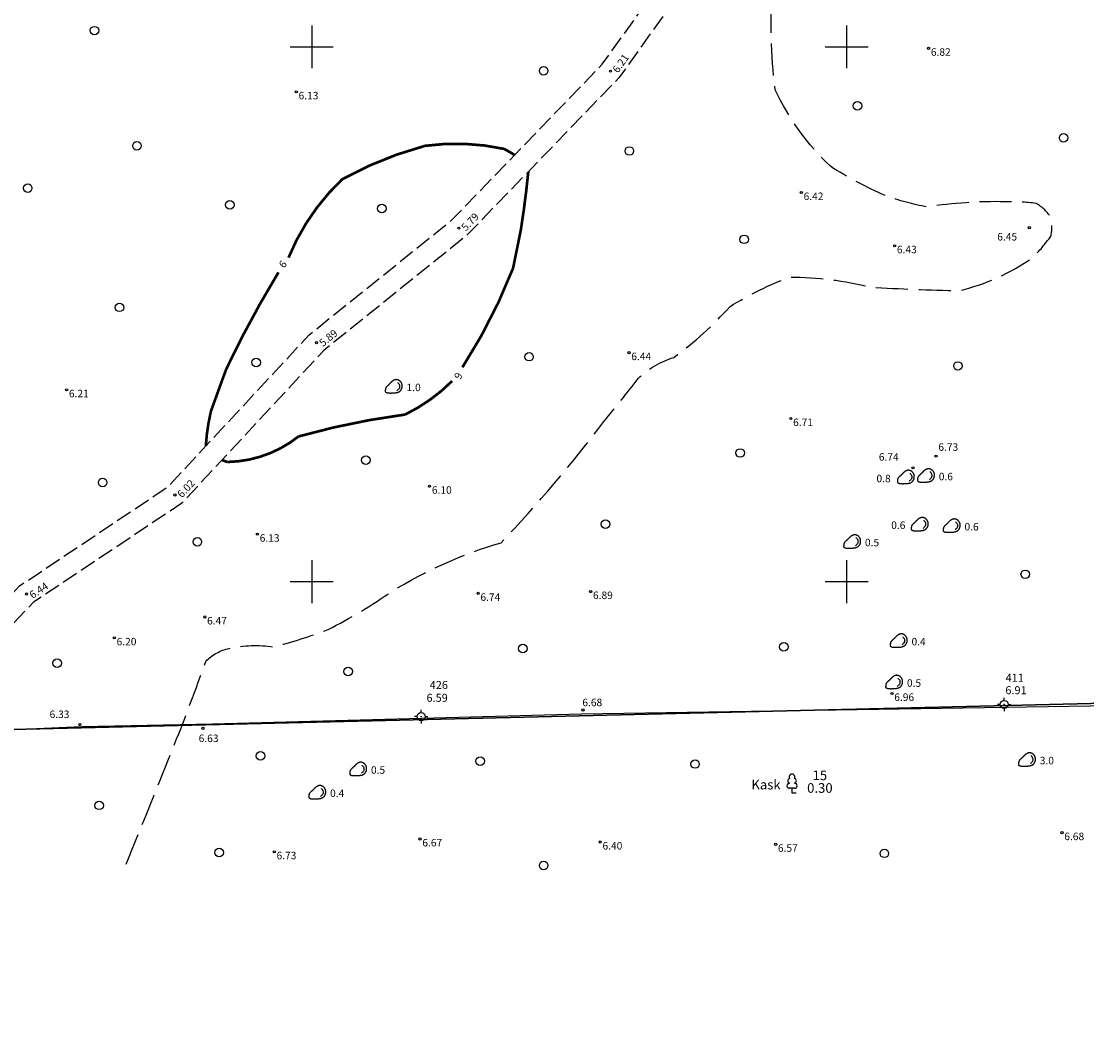
# Model space of a CAD drawing. Units: millimetres. Extents: x 418381 to 419754, y 6458999 to 6460102.
# Drawn here: x 418773 to 418872, y 6459457 to 6459552 of the extents above; entities that cross this region are included whole.
import ezdxf
from ezdxf.enums import TextEntityAlignment as Align

# ---------------------------------------------------------------- set-up
doc = ezdxf.new("R2010")
doc.units = ezdxf.units.MM
doc.header["$LTSCALE"] = 0.5
for name, pattern in [('ISOPOHI', [0.2, 0.1, 0.1]), ('ISOPOOL', [8, 6, -2]), ('KATASTRIPIIR', [0.02, 0.01, 0.01]), ('PINNASTEE', [4, 3, -1])]:
    doc.linetypes.add(name, pattern=pattern)
doc.layers.get('0').update_dxf_attribs({"plot": 0})
for name, color, linetype in [('AED', 8, 'Continuous'), ('ALUSVORK', 1, 'Continuous'), ('HALJASTUS', 8, 'Continuous'), ('HORISONTAAL', 8, 'Continuous'), ('KORGUS', 8, 'Continuous'), ('PIIR', 14, 'Continuous'), ('RELJEEF', 8, 'Continuous'), ('TEE', 7, 'Continuous'), ('vork', 7, 'Continuous')]:
    doc.layers.add(name, color=color, linetype=linetype)
doc.styles.add('ITALIC', font='italic.shx')
doc.styles.add('romans', font='romans.shx')
doc.linetypes.add('KIVIAED', pattern='A,0,[142,mkm.shx,S=0.6,R=10,X=0,Y=0],-2.8,[142,mkm.shx,S=0.6,R=190,X=0,Y=0],-0.6', length=3.4)

# ---------------------------------------------------------------- blocks, each defined once
blk = doc.blocks.new('SPYMAR')
at = {"color": 0, "linetype": 'Continuous'}
for p, q in [((-0.75, 0), (-1.25, 0)), ((0, 0.75), (0, 1.25)), ((0.75, 0), (1.25, 0)), ((0, -0.75), (0, -1.25))]:
    blk.add_line(p, q, dxfattribs=at)
for radius in [0.75, 0.044]:
    blk.add_circle((0, 0), radius, dxfattribs=at)
blk = doc.blocks.new('KIVISU')
at = {"color": 0, "linetype": 'Continuous', "flags": 128}
blk.add_lwpolyline([(-1.64, -0.86), (-1.64, -0.86), (-1.64, -0.86), (-1.63, -0.86), (-1.63, -0.87), (-1.62, -0.87), (-1.61, -0.88), (-1.6, -0.89), (-1.58, -0.9), (-1.56, -0.92), (-1.53, -0.93), (-1.5, -0.95), (-1.47, -0.97), (-1.43, -0.99), (-1.39, -1.01), (-1.35, -1.03), (-1.31, -1.05), (-1.26, -1.06), (-1.22, -1.07), (-1.17, -1.08), (-1.12, -1.08), (-1.07, -1.09), (-1.02, -1.09), (-0.97, -1.09), (-0.92, -1.09), (-0.87, -1.09), (-0.82, -1.09), (-0.77, -1.1), (-0.72, -1.1), (-0.67, -1.1), (-0.62, -1.1), (-0.57, -1.1), (-0.52, -1.1), (-0.47, -1.09), (-0.42, -1.09), (-0.37, -1.09), (-0.32, -1.09), (-0.27, -1.09), (-0.22, -1.09), (-0.17, -1.09), (-0.12, -1.08), (-0.07, -1.08), (-0.02, -1.08), (0.03, -1.07), (0.08, -1.07), (0.13, -1.07), (0.18, -1.06), (0.23, -1.06), (0.28, -1.05), (0.33, -1.05), (0.37, -1.04), (0.42, -1.03), (0.47, -1.03), (0.52, -1.02), (0.57, -1.01), (0.62, -1), (0.67, -0.98), (0.71, -0.97), (0.76, -0.95), (0.81, -0.93), (0.85, -0.91), (0.89, -0.89), (0.94, -0.87), (0.98, -0.84), (1.02, -0.82), (1.06, -0.79), (1.1, -0.76), (1.13, -0.73), (1.17, -0.69), (1.2, -0.66), (1.24, -0.62), (1.27, -0.58), (1.3, -0.54), (1.33, -0.5), (1.35, -0.46), (1.38, -0.42), (1.4, -0.38), (1.42, -0.33), (1.44, -0.29), (1.46, -0.24), (1.48, -0.19), (1.49, -0.15), (1.5, -0.1), (1.51, -0.05), (1.52, 0), (1.53, 0.05), (1.53, 0.1), (1.53, 0.15), (1.53, 0.19), (1.53, 0.24), (1.53, 0.29), (1.53, 0.34), (1.52, 0.39), (1.52, 0.44), (1.51, 0.49), (1.5, 0.54), (1.48, 0.58), (1.47, 0.63), (1.45, 0.68), (1.43, 0.72), (1.41, 0.77), (1.39, 0.81), (1.37, 0.85), (1.34, 0.89), (1.31, 0.93), (1.28, 0.97), (1.25, 1.01), (1.22, 1.05), (1.18, 1.08), (1.15, 1.12), (1.11, 1.15), (1.07, 1.18), (1.03, 1.21), (0.99, 1.23), (0.95, 1.26), (0.91, 1.28), (0.86, 1.3), (0.82, 1.32), (0.77, 1.34), (0.72, 1.35), (0.68, 1.37), (0.63, 1.38), (0.58, 1.39), (0.53, 1.39), (0.48, 1.4), (0.44, 1.4), (0.39, 1.4), (0.34, 1.4), (0.29, 1.39), (0.24, 1.38), (0.2, 1.37), (0.15, 1.36), (0.1, 1.34), (0.06, 1.32), (0.01, 1.3), (-0.03, 1.28), (-0.07, 1.26), (-0.12, 1.23), (-0.16, 1.21), (-0.2, 1.18), (-0.24, 1.15), (-0.28, 1.12), (-0.32, 1.09), (-0.36, 1.06), (-0.4, 1.03), (-0.44, 1), (-0.47, 0.96), (-0.51, 0.93), (-0.55, 0.9), (-0.58, 0.86), (-0.62, 0.82), (-0.65, 0.79), (-0.69, 0.75), (-0.72, 0.72), (-0.76, 0.68), (-0.79, 0.65), (-0.82, 0.61), (-0.86, 0.57), (-0.9, 0.54), (-0.93, 0.5), (-0.97, 0.47), (-1, 0.43), (-1.04, 0.4), (-1.08, 0.37), (-1.11, 0.33), (-1.15, 0.3), (-1.19, 0.27), (-1.23, 0.23), (-1.26, 0.2), (-1.3, 0.17), (-1.34, 0.13), (-1.37, 0.1), (-1.4, 0.07), (-1.44, 0.03), (-1.47, -0.01), (-1.49, -0.05), (-1.52, -0.09), (-1.54, -0.13), (-1.56, -0.17), (-1.57, -0.22), (-1.59, -0.26), (-1.6, -0.31), (-1.6, -0.36), (-1.61, -0.41), (-1.62, -0.46), (-1.62, -0.51), (-1.63, -0.56), (-1.63, -0.6), (-1.63, -0.65), (-1.63, -0.69), (-1.64, -0.73), (-1.64, -0.76), (-1.64, -0.79), (-1.64, -0.81), (-1.64, -0.83), (-1.64, -0.84), (-1.64, -0.85), (-1.64, -0.85), (-1.64, -0.86), (-1.64, -0.86)], close=True, dxfattribs=at)
blk.add_lwpolyline([(0.58, -0.66), (0.64, -0.59), (0.75, -0.47), (0.86, -0.36), (0.97, -0.24), (1.06, -0.11), (1.1, 0.05), (1.1, 0.21), (1.07, 0.36), (1, 0.51), (0.9, 0.63), (0.79, 0.75), (0.69, 0.87)], dxfattribs=at)
blk = doc.blocks.new('VKORIS')
at = {"linetype": 'Continuous'}
for p, q in [((0, 4), (0, -4)), ((-4, 0), (4, 0))]:
    blk.add_line(p, q, dxfattribs=at)
blk = doc.blocks.new('METS')
at = {"color": 0, "linetype": 'Continuous'}
blk.add_circle((0, 0), 0.8, dxfattribs=at)
blk = doc.blocks.new('LEHTP1')
at = {"color": 0, "linetype": 'Continuous'}
for p, q in [((0.48, 0.95), (-0.48, 0.95)), ((0, 0), (0, 0.95)), ((0.76, 0), (0, 0))]:
    blk.add_line(p, q, dxfattribs=at)
for centre, radius, start, end in [((-0.34, 2.35), 0.465, 109.0217, 253.1415), ((0, 3.04), 0.554, 332.5799, 207.4201), ((0.34, 2.35), 0.465, 286.8508, 70.9859), ((-0.47, 1.42), 0.475, 90.0016, 269.3953), ((0.47, 1.42), 0.475, 270.6047, 89.9984)]:
    blk.add_arc(centre, radius, start, end, dxfattribs=at)

msp = doc.modelspace()

# ---------------------------------------------------------------- linework, layer by layer
at = {"layer": 'AED', "linetype": 'KIVIAED', "flags": 128}
msp.add_lwpolyline([(418900.907, 6459489.032), (418885.422, 6459488.666), (418876.743, 6459488.428), (418825.222, 6459487.598), (418790.739, 6459486.661), (418778.52, 6459486.437), (418766.561, 6459485.885)], dxfattribs=at)
at = {"layer": 'HORISONTAAL', "linetype": 'ISOPOOL', "flags": 128}
msp.add_lwpolyline([(418782.641, 6459473.579, 0.003658), (418787.186, 6459484.808, 0.008823), (418790.097, 6459492.543, -0.151938), (418792.288, 6459493.756, -0.091774), (418796.432, 6459493.904, 0.026839), (418801.524, 6459495.514, 0.03447), (418807.487, 6459499.09, -0.066762), (418817.703, 6459503.639, 0.02789), (418827.309, 6459514.967, 0.006839), (418830.536, 6459519.018, -0.115987), (418833.838, 6459520.968, 0.054471), (418839.101, 6459525.732, -0.049563), (418844.72, 6459528.487, -0.061218), (418852.247, 6459527.533, 0.010246), (418860.516, 6459527.215, 0.094564), (418867.394, 6459530.291, 0.036504), (418869.089, 6459532.293, 0.088257), (418869.14, 6459533.986, 0.115413), (418867.728, 6459535.372, 0.033538), (418864.801, 6459535.526, 0.042208), (418857.536, 6459535.039, -0.042195), (418853.634, 6459536.091, -0.037505), (418848.479, 6459538.836, -0.091117), (418843.331, 6459545.977, -0.053219), (418843.121, 6459555.848, -0.004145), (418844.73, 6459563.849, 0.014435), (418845.765, 6459569.786, -0.109038), (418847.293, 6459571.56, -0.019472), (418856.784, 6459577.864, -0.004272), (418863.772, 6459582.091, 0.016913), (418867.725, 6459584.94, 0.084905), (418870.207, 6459588.892, 0.084369), (418870.054, 6459590.828)], format="xyb", dxfattribs=at)
at = {"layer": 'HORISONTAAL', "linetype": 'ISOPOHI', "const_width": 0.25, "flags": 128}
for points in [[(418818.969, 6459539.897, 0.0158), (418817.978, 6459540.468, 0.088345), (418810.591, 6459540.754, 0.060554), (418802.876, 6459537.648, 0.107344), (418797.834, 6459530.297)], [(418814.086, 6459520.041, 0.050356), (418818.818, 6459529.297, 0.001701), (418819.555, 6459532.941, 0.015295), (418820.246, 6459538.34)], [(418796.895, 6459528.927, 0.025945), (418792.019, 6459519.896, 0.002826), (418790.572, 6459515.914, 0.043058), (418790.103, 6459512.682)], [(418791.618, 6459511.374, 0.011385), (418792.11, 6459511.189, 0.165292), (418798.774, 6459513.58, -0.035828), (418808.742, 6459515.629, 0.082831), (418813.128, 6459518.761)]]:
    msp.add_lwpolyline(points, format="xyb", dxfattribs=at)
at = {"layer": 'KORGUS'}
for centre in [(418857.662, 6459549.876), (418827.933, 6459547.739), (418798.559, 6459545.801), (418845.767, 6459536.385), (418813.756, 6459533.06), (418867.076, 6459533.101), (418854.485, 6459531.405), (418800.446, 6459522.344), (418829.658, 6459521.415), (418777.089, 6459517.939), (418844.788, 6459515.251), (418858.361, 6459511.732), (418856.212, 6459510.647), (418811.017, 6459508.92), (418787.214, 6459508.103), (418794.925, 6459504.435), (418773.343, 6459498.839), (418815.556, 6459498.904), (418826.076, 6459499.072), (418790.003, 6459496.695), (418781.549, 6459494.742), (418854.242, 6459489.548), (418825.357, 6459488), (418778.326, 6459486.635), (418789.831, 6459486.289), (418870.135, 6459476.53), (418810.127, 6459475.939), (418826.968, 6459475.65), (418843.363, 6459475.44), (418796.502, 6459474.743)]:
    msp.add_circle(centre, 0.1, dxfattribs=at)
at = {"layer": 'PIIR', "linetype": 'KATASTRIPIIR', "flags": 128}
for points in [[(418548.92, 6459604.84), (418698.27, 6459484.4), (419071.94, 6459493.4), (419054.31, 6459751.87), (418990.59, 6459740.11), (418892.69, 6459586.21), (418572.62, 6459626.82), (418548.92, 6459604.84)], [(418743.57, 6459384.04), (418808.54, 6459402.28), (418923.55, 6459287.41), (418925.32, 6459285.64), (418941.25, 6459322.72), (418930.64, 6459332.73), (418949.01, 6459358.24), (418967.95, 6459371.9), (418968.07, 6459375.12), (418966.4, 6459408.92), (419033.66, 6459411.75), (419077.38, 6459413.59), (419071.94, 6459493.4), (418698.27, 6459484.4), (418679.89, 6459471.56), (418718.1, 6459434.38), (418743.57, 6459384.04)]]:
    msp.add_lwpolyline(points, close=True, dxfattribs=at)
at = {"layer": 'TEE', "linetype": 'PINNASTEE', "flags": 128}
for points in [[(419058.031, 6459756.45), (419056.337, 6459755.064), (419051.935, 6459753.211), (419049.285, 6459752.604), (419046.164, 6459752.294), (419031.648, 6459750.856), (419019.498, 6459747.771), (419011.281, 6459742.229), (418998.794, 6459729.513), (418984.303, 6459717.68), (418970.626, 6459708.568), (418966.259, 6459701.728), (418962.321, 6459694.409), (418946.161, 6459668.49), (418937.47, 6459656.436), (418927.916, 6459639.427), (418921.307, 6459632.204), (418912.261, 6459622.339), (418891.363, 6459603.674), (418884.213, 6459600.706), (418866.431, 6459588.3), (418845.31, 6459570.308), (418828.704, 6459547.097), (418814.432, 6459532.32), (418801.129, 6459521.61), (418787.866, 6459507.336), (418773.989, 6459498.068), (418769.999, 6459493.918), (418762.655, 6459481.677), (418757.343, 6459478.082), (418748.903, 6459477.397), (418731.753, 6459479.43), (418712.032, 6459473.042), (418703.616, 6459469.169), (418691.565, 6459466.126), (418692.88, 6459464.976)], [(418670.574, 6459482.004), (418674.456, 6459479.565), (418682.004, 6459474.488), (418689.735, 6459467.726), (418702.947, 6459471.063), (418711.303, 6459474.908), (418731.553, 6459481.468), (418748.941, 6459479.407), (418756.657, 6459480.032), (418761.167, 6459483.085), (418768.4, 6459495.142), (418772.698, 6459499.61), (418786.561, 6459508.87), (418799.763, 6459523.078), (418813.081, 6459533.8), (418827.163, 6459548.381), (418843.826, 6459571.672), (418865.208, 6459589.886), (418883.246, 6459602.47), (418890.283, 6459605.392), (418910.855, 6459623.765), (418919.832, 6459633.554), (418926.285, 6459640.607), (418935.782, 6459657.514), (418944.5, 6459669.606), (418960.624, 6459695.467), (418964.352, 6459702.404), (418963.138, 6459709.362)]]:
    msp.add_lwpolyline(points, dxfattribs=at)

# ---------------------------------------------------------------- block references
at = {"layer": 'ALUSVORK', "xscale": 0.5, "yscale": 0.5, "zscale": 0.5}
for p in [(418864.731, 6459488.519), (418810.23, 6459487.376)]:
    msp.add_blockref('SPYMAR', p, dxfattribs=at)
at = {"layer": 'HALJASTUS', "xscale": 0.5, "yscale": 0.5, "zscale": 0.5}
for name, p in [('METS', (418779.702, 6459551.526)), ('METS', (418821.682, 6459547.773)), ('METS', (418851.019, 6459544.497)), ('METS', (418870.286, 6459541.501)), ('METS', (418783.667, 6459540.747)), ('METS', (418829.69, 6459540.271)), ('METS', (418773.453, 6459536.802)), ('METS', (418792.34, 6459535.243)), ('METS', (418806.556, 6459534.893)), ('METS', (418840.423, 6459532.009)), ('METS', (418782.035, 6459525.648)), ('METS', (418820.314, 6459521.033)), ('METS', (418794.814, 6459520.502)), ('METS', (418860.409, 6459520.17)), ('METS', (418840.053, 6459512.031)), ('METS', (418805.061, 6459511.353)), ('METS', (418780.458, 6459509.262)), ('METS', (418827.469, 6459505.372)), ('METS', (418789.312, 6459503.726)), ('METS', (418866.701, 6459500.686)), ('METS', (418819.735, 6459493.753)), ('METS', (418844.124, 6459493.903)), ('METS', (418776.204, 6459492.384)), ('METS', (418803.398, 6459491.602)), ('METS', (418795.213, 6459483.712)), ('METS', (418815.746, 6459483.205)), ('METS', (418835.832, 6459482.946)), ('LEHTP1', (418844.9, 6459480.207)), ('METS', (418780.138, 6459479.081)), ('METS', (418791.349, 6459474.674)), ('METS', (418853.527, 6459474.593)), ('METS', (418821.682, 6459473.468))]:
    msp.add_blockref(name, p, dxfattribs=at)
at = {"layer": 'RELJEEF', "xscale": 0.5, "yscale": 0.5, "zscale": 0.5}
for p in [(418807.693, 6459518.188), (418855.564, 6459509.711), (418857.444, 6459509.853), (418856.859, 6459505.302), (418859.849, 6459505.162), (418850.543, 6459503.679), (418854.897, 6459494.413), (418854.468, 6459490.541), (418866.886, 6459483.294), (418804.368, 6459482.41), (418800.545, 6459480.235)]:
    msp.add_blockref('KIVISU', p, dxfattribs=at)
at = {"layer": 'vork', "xscale": 0.5, "yscale": 0.5, "zscale": 0.5}
for p in [(418800, 6459550), (418850, 6459550), (418800, 6459500), (418850, 6459500)]:
    msp.add_blockref('VKORIS', p, dxfattribs=at)

# ---------------------------------------------------------------- texts
at = {"layer": 'ALUSVORK', "style": 'romans'}
for s, p in [('426', (418812.734, 6459490.335)), ('411', (418866.566, 6459491.009))]:
    msp.add_text(s, height=0.75, dxfattribs=at).set_placement(p, align=Align.MIDDLE_RIGHT)
for s, p in [('6.59', (418810.73, 6459488.531)), ('6.91', (418864.839, 6459489.241))]:
    msp.add_text(s, height=0.75, dxfattribs=at).set_placement(p, align=Align.BOTTOM_LEFT)
at = {"layer": 'HALJASTUS', "style": 'romans'}
msp.add_text('Kask', height=0.9, dxfattribs=at).set_placement((418843.832, 6459481.021), align=Align.MIDDLE_RIGHT)
msp.add_text('%%u 15 ', height=0.9, dxfattribs=at).set_placement((418847.5, 6459481.157), align=Align.BOTTOM_CENTER)
msp.add_text('0.30', height=0.9, dxfattribs=at).set_placement((418847.5, 6459481.157), align=Align.TOP_CENTER)
at = {"layer": 'HORISONTAAL', "style": 'ITALIC'}
for rotation, p in [(51.52644, (418797.3, 6459529.683)), (245.55698, (418813.701, 6459519.243))]:
    msp.add_text('6', height=0.7, rotation=rotation, dxfattribs=at).set_placement(p, align=Align.MIDDLE_CENTER)
at = {"layer": 'KORGUS', "style": 'ITALIC'}
for s, rotation, p in [(' 6.21', 54.41806, (418827.933, 6459547.739)), (' 5.79', 45.99686, (418813.756, 6459533.06)), (' 5.89', 38.83701, (418800.446, 6459522.344)), (' 6.02', 47.10249, (418787.214, 6459508.103)), (' 6.44', 33.73923, (418773.343, 6459498.839))]:
    msp.add_text(s, height=0.7, rotation=rotation, dxfattribs=at).set_placement(p, align=Align.TOP_LEFT)
for s, p in [(' 6.82', (418857.662, 6459549.876)), (' 6.13', (418798.559, 6459545.801)), (' 6.42', (418845.767, 6459536.385)), (' 6.45', (418863.868, 6459532.6)), (' 6.43', (418854.485, 6459531.405)), (' 6.44', (418829.658, 6459521.415)), (' 6.21', (418777.089, 6459517.939)), (' 6.71', (418844.788, 6459515.251)), (' 6.73', (418858.361, 6459512.936)), (' 6.74', (418852.799, 6459512.01)), (' 6.10', (418811.017, 6459508.92)), (' 6.13', (418794.925, 6459504.435)), (' 6.74', (418815.556, 6459498.904)), (' 6.89', (418826.076, 6459499.072)), (' 6.47', (418790.003, 6459496.695)), (' 6.20', (418781.549, 6459494.742)), (' 6.96', (418854.242, 6459489.548)), (' 6.68', (418825.083, 6459489.052)), (' 6.33', (418775.283, 6459487.949)), (' 6.63', (418789.219, 6459485.702)), (' 6.68', (418870.135, 6459476.53)), (' 6.67', (418810.127, 6459475.939)), (' 6.40', (418826.968, 6459475.65)), (' 6.73', (418796.502, 6459474.743)), (' 6.57', (418843.363, 6459475.44))]:
    msp.add_text(s, height=0.7, dxfattribs=at).set_placement(p, align=Align.TOP_LEFT)
at = {"layer": 'RELJEEF', "style": 'ITALIC'}
for s, p in [('1.0', (418808.859, 6459517.601)), ('0.8', (418852.788, 6459509.08)), ('0.6', (418858.611, 6459509.266)), ('0.6', (418854.167, 6459504.715)), ('0.6', (418861.015, 6459504.575)), ('0.5', (418851.709, 6459503.092)), ('0.4', (418856.063, 6459493.826)), ('0.5', (418855.634, 6459489.954)), ('3.0', (418868.052, 6459482.707)), ('0.5', (418805.534, 6459481.823)), ('0.4', (418801.711, 6459479.648))]:
    msp.add_text(s, height=0.7, rotation=359.53479, dxfattribs=at).set_placement(p, align=Align.BOTTOM_LEFT)

doc.saveas('drawing.dxf')
